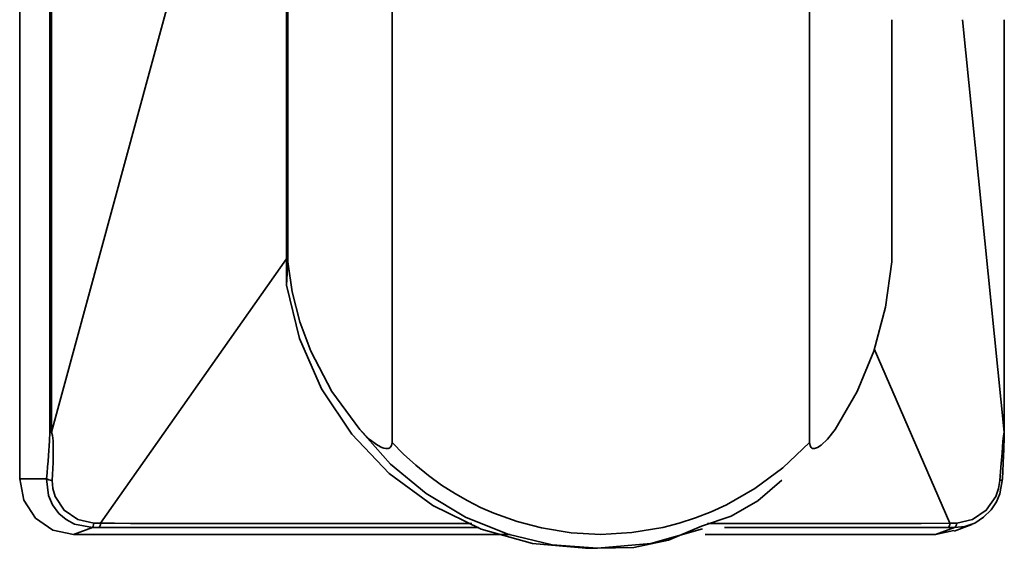
# Model space of a CAD drawing. Units: inches. Extents: x 177 to 4701, y 141 to 2302.
# Drawn here: x 2198 to 2233, y 1165 to 1184 of the extents above; entities that cross this region are included whole.
import ezdxf

# ---------------------------------------------------------------- set-up
doc = ezdxf.new("R2010")
doc.units = ezdxf.units.IN
doc.header["$MEASUREMENT"] = 0
doc.layers.add('Layer 1', color=7, linetype='Continuous')

msp = doc.modelspace()

# ---------------------------------------------------------------- linework, layer by layer
at = {"layer": 'Layer 1', "color": 7, "lineweight": 35}
for points in [[(2197.959, 1167.29), (2197.959, 1323.29)], [(2199.042, 1168.963), (2199.042, 1321.488)], [(2199.107, 1168.963), (2199.107, 1321.488)], [(2207.602, 1175.091), (2207.602, 1293.507)], [(2207.557, 1174.249), (2207.557, 1200.923)], [(2199.107, 1168.963), (2205.722, 1193.29)], [(2211.353, 1191.922), (2211.353, 1168.59)], [(2226.372, 1168.59), (2226.372, 1189.146)], [(2229.325, 1183.791), (2229.325, 1175.091)], [(2231.872, 1183.79), (2233.365, 1168.963)], [(2233.365, 1183.791), (2233.365, 1168.963)], [(2233.375, 1169.548), (2233.375, 1183.791)], [(2207.557, 1175.197), (2200.871, 1165.69)], [(2207.557, 1174.249), (2207.602, 1175.091)], [(2210.191, 1169.059), (2209.186, 1170.425), (2208.427, 1171.87), (2208.035, 1172.925), (2207.76, 1174.003), (2207.602, 1175.091)], [(2229.325, 1175.091), (2229.104, 1173.462), (2228.676, 1171.87), (2228.078, 1170.425), (2227.287, 1169.059)], [(2218.319, 1164.79), (2216.406, 1164.964), (2214.553, 1165.483), (2212.817, 1166.328), (2211.251, 1167.475), (2209.905, 1168.888), (2208.819, 1170.522), (2208.029, 1172.328), (2207.557, 1174.249)], [(2228.694, 1171.96), (2231.421, 1165.69)], [(2233.375, 1168.958), (2233.375, 1169.548)], [(2198.923, 1167.29), (2198.942, 1167.506), (2198.96, 1167.718), (2198.978, 1167.925), (2198.993, 1168.127), (2199.03, 1168.651), (2199.042, 1168.963)], [(2199.042, 1168.963), (2199.069, 1168.963), (2199.107, 1168.963)], [(2199.13, 1167.223), (2199.158, 1167.877), (2199.167, 1168.268), (2199.165, 1168.478), (2199.158, 1168.651), (2199.137, 1168.84), (2199.107, 1168.963)], [(2210.191, 1169.059), (2210.532, 1168.713), (2210.826, 1168.497), (2210.989, 1168.416), (2211.062, 1168.392), (2211.13, 1168.379), (2211.218, 1168.382), (2211.254, 1168.394), (2211.284, 1168.413), (2211.314, 1168.445), (2211.336, 1168.485), (2211.353, 1168.59)], [(2210.191, 1169.059), (2211.299, 1167.817), (2212.576, 1166.761), (2213.991, 1165.913), (2215.513, 1165.294), (2217.108, 1164.917), (2218.739, 1164.79)], [(2226.372, 1168.59), (2226.386, 1168.485), (2226.403, 1168.445), (2226.427, 1168.413), (2226.45, 1168.394), (2226.478, 1168.382), (2226.548, 1168.379), (2226.659, 1168.416), (2226.788, 1168.497), (2227.019, 1168.713), (2227.287, 1169.059)], [(2233.365, 1168.963), (2233.348, 1168.832), (2233.326, 1168.625), (2233.308, 1168.423), (2233.292, 1168.233), (2233.28, 1168.075), (2233.264, 1167.854), (2233.219, 1167.223)], [(2233.37, 1168.963), (2233.365, 1168.651), (2233.36, 1168.5), (2233.354, 1168.325), (2233.347, 1168.127), (2233.312, 1167.29)], [(2233.365, 1168.963), (2233.374, 1168.963), (2233.37, 1168.963)], [(2226.372, 1168.59), (2225.411, 1167.681), (2224.406, 1166.939), (2223.388, 1166.357), (2222.833, 1166.102), (2222.264, 1165.881), (2221.682, 1165.694), (2221.087, 1165.541), (2219.976, 1165.353), (2218.863, 1165.291), (2217.792, 1165.349), (2216.724, 1165.522), (2215.851, 1165.751), (2215.01, 1166.054), (2214.539, 1166.26), (2214.079, 1166.491), (2213.63, 1166.745), (2213.135, 1167.061), (2212.659, 1167.404), (2212.204, 1167.773), (2211.769, 1168.168), (2211.353, 1168.59)], [(2198.923, 1167.29), (2197.959, 1167.29)], [(2199.897, 1165.29), (2199.156, 1165.442), (2198.527, 1165.876), (2198.107, 1166.524), (2197.959, 1167.29)], [(2199.13, 1167.223), (2199.063, 1167.236), (2199.002, 1167.252), (2198.954, 1167.271), (2198.923, 1167.29)], [(2200.582, 1165.532), (2199.928, 1165.662), (2199.632, 1165.824), (2199.497, 1165.928), (2199.372, 1166.045), (2199.139, 1166.356), (2198.994, 1166.682), (2198.923, 1167.29)], [(2200.624, 1165.698), (2200.045, 1165.826), (2199.557, 1166.16), (2199.231, 1166.653), (2199.149, 1166.935), (2199.13, 1167.223)], [(2222.48, 1165.583), (2223.552, 1165.95), (2224.515, 1166.501), (2225.371, 1167.238)], [(2233.312, 1167.29), (2233.214, 1166.748), (2233.089, 1166.458), (2232.902, 1166.175), (2232.632, 1165.903), (2232.311, 1165.699), (2231.957, 1165.573), (2231.588, 1165.532)], [(2233.218, 1167.223), (2233.17, 1166.935), (2233.068, 1166.653), (2232.725, 1166.16), (2232.234, 1165.826), (2231.666, 1165.698)], [(2233.219, 1167.223), (2233.266, 1167.236), (2233.299, 1167.252), (2233.315, 1167.271), (2233.312, 1167.29)], [(2200.582, 1165.532), (2199.897, 1165.29)], [(2200.624, 1165.698), (2200.617, 1165.635), (2200.607, 1165.583), (2200.595, 1165.548), (2200.582, 1165.532)], [(2200.582, 1165.532), (2200.814, 1165.533)], [(2200.871, 1165.69), (2200.624, 1165.698)], [(2200.871, 1165.69), (2200.861, 1165.63), (2200.847, 1165.581), (2200.831, 1165.548), (2200.814, 1165.533)], [(2214.466, 1165.535), (2213.93, 1165.535), (2212.57, 1165.535), (2211.308, 1165.535), (2210.143, 1165.535), (2209.075, 1165.535), (2207.776, 1165.535), (2206.09, 1165.535), (2204.357, 1165.534), (2202.901, 1165.534), (2201.72, 1165.534), (2200.814, 1165.533)], [(2214.226, 1165.68), (2212.529, 1165.68), (2210.63, 1165.68), (2208.937, 1165.68), (2207.45, 1165.681), (2206.17, 1165.681), (2205.095, 1165.682), (2204.18, 1165.683), (2203.349, 1165.684), (2202.603, 1165.685), (2201.942, 1165.687), (2201.364, 1165.688), (2200.871, 1165.69)], [(2218.739, 1164.79), (2220.046, 1164.824), (2221.293, 1165.088), (2222.48, 1165.583)], [(2231.421, 1165.69), (2230.381, 1165.687), (2229.02, 1165.684), (2227.339, 1165.682), (2226.197, 1165.681), (2224.819, 1165.681), (2222.703, 1165.68)], [(2231.36, 1165.533), (2230.535, 1165.534), (2229.472, 1165.534), (2228.174, 1165.534), (2226.638, 1165.535), (2223.311, 1165.535)], [(2231.588, 1165.532), (2230.903, 1165.29)], [(2231.421, 1165.69), (2231.411, 1165.63), (2231.396, 1165.581), (2231.379, 1165.548), (2231.36, 1165.533)], [(2231.588, 1165.532), (2231.36, 1165.533)], [(2231.666, 1165.698), (2231.421, 1165.69)], [(2231.566, 1165.411), (2232.202, 1165.65)], [(2231.666, 1165.698), (2231.652, 1165.635), (2231.633, 1165.583), (2231.611, 1165.548), (2231.588, 1165.532)], [(2215.6, 1165.29), (2199.897, 1165.29)], [(2218.739, 1164.79), (2220.657, 1164.965), (2222.515, 1165.486)], [(2230.903, 1165.29), (2222.614, 1165.29)], [(2231.564, 1165.426), (2230.903, 1165.29)], [(2218.316, 1164.79), (2218.739, 1164.79)]]:
    msp.add_lwpolyline(points, dxfattribs=at)

doc.saveas('drawing.dxf')
